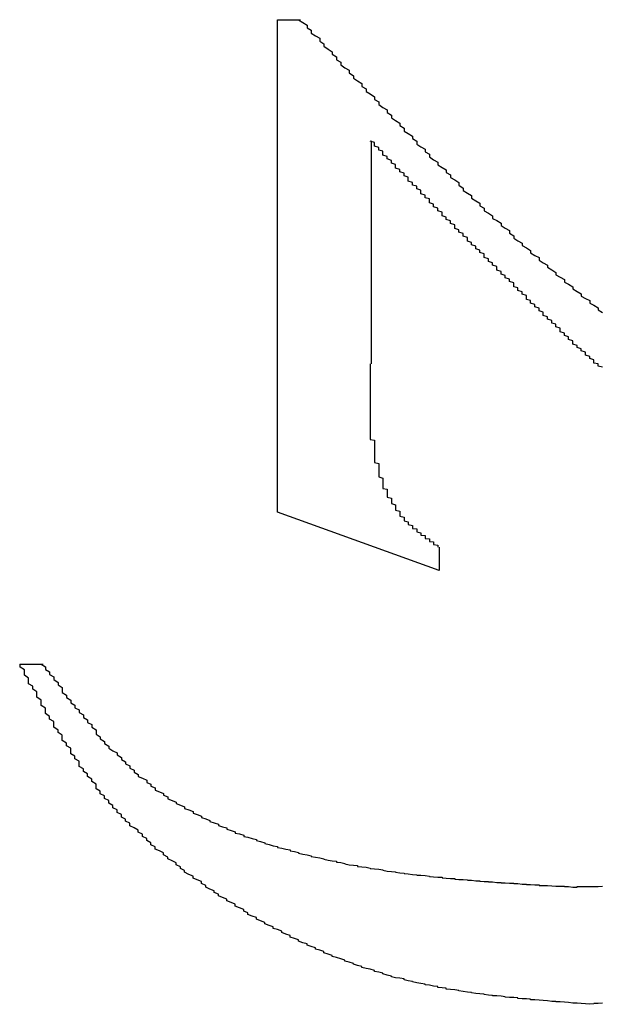
# Model space of a CAD drawing. Extents: x 1212 to 2623, y -688 to -391.
# Drawn here: x 2496 to 2498, y -590 to -588 of the extents above; entities that cross this region are included whole.
import ezdxf

# ---------------------------------------------------------------- set-up
doc = ezdxf.new("R2010")
doc.units = 0
doc.header["$LTSCALE"] = 6
doc.layers.add('1', color=3, linetype='CONTINUOUS')

msp = doc.modelspace()

# ---------------------------------------------------------------- linework, layer by layer
at = {"layer": '1'}
for p, q in [((2497.060113, -589.023301), (2497.060113, -587.8562)), ((2497.060113, -587.8562), (2497.114368, -587.8562)), ((2497.282337, -588.143526), (2497.282337, -588.671738)), ((2497.443359, -589.161755), (2497.060113, -589.023301)), ((2497.443359, -589.1062), (2497.443359, -589.161755)), ((2496.449001, -589.383978), (2496.504556, -589.383978))]:
    msp.add_line(p, q, dxfattribs=at)
for points in [[(2497.11, -587.856, 0), (2497.12, -587.863, 0), (2497.13, -587.869, 0), (2497.13, -587.875, 0), (2497.14, -587.881, 0), (2497.14, -587.888, 0), (2497.15, -587.894, 0), (2497.16, -587.9, 0), (2497.16, -587.907, 0), (2497.17, -587.913, 0), (2497.17, -587.919, 0), (2497.18, -587.926, 0), (2497.19, -587.932, 0), (2497.19, -587.938, 0), (2497.2, -587.944, 0), (2497.2, -587.951, 0), (2497.21, -587.957, 0), (2497.21, -587.963, 0), (2497.22, -587.97, 0), (2497.23, -587.976, 0), (2497.23, -587.982, 0), (2497.24, -587.989, 0), (2497.24, -587.995, 0), (2497.25, -588.001, 0), (2497.26, -588.007, 0), (2497.26, -588.014, 0), (2497.27, -588.02, 0), (2497.27, -588.026, 0), (2497.28, -588.032, 0), (2497.29, -588.039, 0), (2497.29, -588.045, 0), (2497.3, -588.051, 0), (2497.3, -588.057, 0), (2497.31, -588.064, 0), (2497.32, -588.07, 0), (2497.32, -588.076, 0), (2497.33, -588.082, 0), (2497.33, -588.089, 0), (2497.34, -588.095, 0), (2497.35, -588.101, 0), (2497.35, -588.107, 0), (2497.36, -588.113, 0), (2497.36, -588.12, 0), (2497.37, -588.126, 0), (2497.38, -588.132, 0), (2497.38, -588.138, 0), (2497.39, -588.144, 0), (2497.39, -588.151, 0), (2497.4, -588.157, 0), (2497.41, -588.163, 0), (2497.41, -588.169, 0), (2497.42, -588.175, 0), (2497.42, -588.181, 0), (2497.43, -588.188, 0), (2497.44, -588.194, 0), (2497.44, -588.2, 0), (2497.45, -588.206, 0), (2497.46, -588.212, 0), (2497.46, -588.218, 0), (2497.47, -588.224, 0), (2497.47, -588.23, 0), (2497.48, -588.236, 0), (2497.49, -588.242, 0), (2497.49, -588.248, 0), (2497.5, -588.255, 0), (2497.5, -588.261, 0), (2497.51, -588.267, 0), (2497.52, -588.273, 0), (2497.52, -588.279, 0), (2497.53, -588.285, 0), (2497.54, -588.291, 0), (2497.54, -588.297, 0), (2497.55, -588.303, 0), (2497.55, -588.309, 0), (2497.56, -588.315, 0), (2497.57, -588.321, 0), (2497.57, -588.327, 0), (2497.58, -588.332, 0), (2497.59, -588.338, 0), (2497.59, -588.344, 0), (2497.6, -588.35, 0), (2497.61, -588.356, 0), (2497.61, -588.362, 0), (2497.62, -588.368, 0), (2497.62, -588.374, 0), (2497.63, -588.38, 0), (2497.64, -588.386, 0), (2497.64, -588.391, 0), (2497.65, -588.397, 0), (2497.66, -588.403, 0), (2497.66, -588.409, 0), (2497.67, -588.415, 0), (2497.68, -588.42, 0), (2497.68, -588.426, 0), (2497.69, -588.432, 0), (2497.7, -588.438, 0), (2497.7, -588.443, 0), (2497.71, -588.449, 0), (2497.72, -588.455, 0), (2497.72, -588.461, 0), (2497.73, -588.466, 0), (2497.74, -588.472, 0), (2497.74, -588.478, 0), (2497.75, -588.483, 0), (2497.76, -588.489, 0), (2497.76, -588.494, 0), (2497.77, -588.5, 0), (2497.78, -588.506, 0), (2497.78, -588.511, 0), (2497.79, -588.517, 0), (2497.8, -588.522, 0), (2497.8, -588.528, 0), (2497.81, -588.533, 0), (2497.82, -588.539, 0), (2497.82, -588.544, 0), (2497.83, -588.55, 0)], [(2497.76, -588.623, 0), (2497.76, -588.62, 0), (2497.76, -588.617, 0), (2497.75, -588.614, 0), (2497.75, -588.611, 0), (2497.75, -588.608, 0), (2497.74, -588.605, 0), (2497.74, -588.602, 0), (2497.74, -588.599, 0), (2497.73, -588.596, 0), (2497.73, -588.593, 0), (2497.73, -588.59, 0), (2497.73, -588.587, 0), (2497.72, -588.584, 0), (2497.72, -588.581, 0), (2497.72, -588.578, 0), (2497.71, -588.575, 0), (2497.71, -588.572, 0), (2497.71, -588.569, 0), (2497.7, -588.566, 0), (2497.7, -588.563, 0), (2497.7, -588.56, 0), (2497.69, -588.557, 0), (2497.69, -588.554, 0), (2497.69, -588.552, 0), (2497.69, -588.549, 0), (2497.68, -588.546, 0), (2497.68, -588.543, 0), (2497.68, -588.54, 0), (2497.67, -588.537, 0), (2497.67, -588.534, 0), (2497.67, -588.531, 0), (2497.66, -588.528, 0), (2497.66, -588.525, 0), (2497.66, -588.522, 0), (2497.65, -588.519, 0), (2497.65, -588.516, 0), (2497.65, -588.513, 0), (2497.65, -588.51, 0), (2497.64, -588.507, 0), (2497.64, -588.504, 0), (2497.64, -588.501, 0), (2497.63, -588.498, 0), (2497.63, -588.495, 0), (2497.63, -588.492, 0), (2497.62, -588.489, 0), (2497.62, -588.486, 0), (2497.62, -588.483, 0), (2497.62, -588.48, 0), (2497.61, -588.477, 0), (2497.61, -588.474, 0), (2497.61, -588.471, 0), (2497.6, -588.468, 0), (2497.6, -588.465, 0), (2497.6, -588.462, 0), (2497.59, -588.459, 0), (2497.59, -588.456, 0), (2497.59, -588.453, 0), (2497.58, -588.45, 0), (2497.58, -588.447, 0), (2497.58, -588.444, 0), (2497.58, -588.441, 0), (2497.57, -588.438, 0), (2497.57, -588.435, 0), (2497.57, -588.432, 0), (2497.56, -588.429, 0), (2497.56, -588.426, 0), (2497.56, -588.423, 0), (2497.55, -588.42, 0), (2497.55, -588.417, 0), (2497.55, -588.414, 0), (2497.55, -588.411, 0), (2497.54, -588.408, 0), (2497.54, -588.405, 0), (2497.54, -588.402, 0), (2497.53, -588.399, 0), (2497.53, -588.396, 0), (2497.53, -588.393, 0), (2497.52, -588.39, 0), (2497.52, -588.387, 0), (2497.52, -588.384, 0), (2497.51, -588.381, 0), (2497.51, -588.378, 0), (2497.51, -588.375, 0), (2497.51, -588.372, 0), (2497.5, -588.369, 0), (2497.5, -588.366, 0), (2497.5, -588.363, 0), (2497.49, -588.36, 0), (2497.49, -588.357, 0), (2497.49, -588.354, 0), (2497.48, -588.351, 0), (2497.48, -588.348, 0), (2497.48, -588.345, 0), (2497.48, -588.342, 0), (2497.47, -588.339, 0), (2497.47, -588.336, 0), (2497.47, -588.333, 0), (2497.46, -588.33, 0), (2497.46, -588.327, 0), (2497.46, -588.324, 0), (2497.45, -588.321, 0), (2497.45, -588.318, 0), (2497.45, -588.315, 0), (2497.45, -588.312, 0), (2497.44, -588.309, 0), (2497.44, -588.306, 0), (2497.44, -588.303, 0), (2497.43, -588.3, 0), (2497.43, -588.296, 0), (2497.43, -588.293, 0), (2497.42, -588.29, 0), (2497.42, -588.287, 0), (2497.42, -588.284, 0), (2497.42, -588.281, 0), (2497.41, -588.278, 0), (2497.41, -588.275, 0), (2497.41, -588.272, 0), (2497.4, -588.269, 0), (2497.4, -588.266, 0), (2497.4, -588.263, 0), (2497.4, -588.26, 0), (2497.39, -588.257, 0), (2497.39, -588.254, 0), (2497.39, -588.251, 0), (2497.38, -588.248, 0), (2497.38, -588.245, 0), (2497.38, -588.242, 0), (2497.37, -588.239, 0), (2497.37, -588.235, 0), (2497.37, -588.232, 0), (2497.37, -588.229, 0), (2497.36, -588.226, 0), (2497.36, -588.223, 0), (2497.36, -588.22, 0), (2497.35, -588.217, 0), (2497.35, -588.214, 0), (2497.35, -588.211, 0), (2497.34, -588.208, 0), (2497.34, -588.205, 0), (2497.34, -588.202, 0), (2497.34, -588.199, 0), (2497.33, -588.196, 0), (2497.33, -588.193, 0), (2497.33, -588.19, 0), (2497.32, -588.186, 0), (2497.32, -588.183, 0), (2497.32, -588.18, 0), (2497.31, -588.177, 0), (2497.31, -588.174, 0), (2497.31, -588.171, 0), (2497.31, -588.168, 0), (2497.3, -588.165, 0), (2497.3, -588.162, 0), (2497.3, -588.159, 0), (2497.29, -588.156, 0), (2497.29, -588.153, 0), (2497.29, -588.15, 0), (2497.29, -588.147, 0), (2497.28, -588.144, 0)], [(2497.83, -588.68, 0), (2497.82, -588.677, 0), (2497.82, -588.675, 0), (2497.82, -588.672, 0), (2497.81, -588.67, 0), (2497.81, -588.667, 0), (2497.81, -588.664, 0), (2497.81, -588.662, 0), (2497.8, -588.659, 0), (2497.8, -588.657, 0), (2497.8, -588.654, 0), (2497.79, -588.651, 0), (2497.79, -588.649, 0), (2497.79, -588.646, 0), (2497.79, -588.644, 0), (2497.78, -588.641, 0), (2497.78, -588.638, 0), (2497.78, -588.636, 0), (2497.77, -588.633, 0), (2497.77, -588.631, 0), (2497.77, -588.628, 0), (2497.76, -588.625, 0), (2497.76, -588.623, 0)], [(2497.28, -588.672, 0), (2497.28, -588.674, 0), (2497.28, -588.677, 0), (2497.28, -588.68, 0), (2497.28, -588.682, 0), (2497.28, -588.685, 0), (2497.28, -588.687, 0), (2497.28, -588.69, 0), (2497.28, -588.693, 0), (2497.28, -588.695, 0), (2497.28, -588.698, 0), (2497.28, -588.701, 0), (2497.28, -588.703, 0), (2497.28, -588.706, 0), (2497.28, -588.708, 0), (2497.28, -588.711, 0), (2497.28, -588.714, 0), (2497.28, -588.716, 0), (2497.28, -588.719, 0), (2497.28, -588.721, 0), (2497.28, -588.724, 0), (2497.28, -588.727, 0), (2497.28, -588.729, 0), (2497.28, -588.732, 0), (2497.28, -588.734, 0), (2497.28, -588.737, 0), (2497.28, -588.74, 0), (2497.28, -588.742, 0), (2497.28, -588.745, 0), (2497.28, -588.748, 0), (2497.28, -588.75, 0), (2497.28, -588.753, 0), (2497.28, -588.755, 0), (2497.28, -588.758, 0), (2497.28, -588.761, 0), (2497.28, -588.763, 0), (2497.28, -588.766, 0), (2497.28, -588.768, 0), (2497.28, -588.771, 0), (2497.28, -588.773, 0), (2497.28, -588.776, 0), (2497.28, -588.779, 0), (2497.28, -588.781, 0), (2497.28, -588.784, 0), (2497.28, -588.786, 0), (2497.28, -588.789, 0), (2497.28, -588.792, 0), (2497.28, -588.794, 0), (2497.28, -588.797, 0), (2497.28, -588.799, 0), (2497.28, -588.802, 0), (2497.28, -588.804, 0), (2497.28, -588.807, 0), (2497.28, -588.81, 0), (2497.28, -588.812, 0), (2497.28, -588.815, 0), (2497.28, -588.817, 0), (2497.28, -588.82, 0), (2497.28, -588.822, 0), (2497.28, -588.825, 0), (2497.28, -588.828, 0), (2497.28, -588.83, 0), (2497.28, -588.833, 0), (2497.28, -588.835, 0), (2497.28, -588.838, 0), (2497.28, -588.84, 0), (2497.28, -588.843, 0), (2497.28, -588.845, 0), (2497.28, -588.848, 0), (2497.28, -588.851, 0), (2497.29, -588.853, 0), (2497.29, -588.856, 0), (2497.29, -588.858, 0), (2497.29, -588.861, 0), (2497.29, -588.863, 0), (2497.29, -588.866, 0), (2497.29, -588.868, 0), (2497.29, -588.871, 0), (2497.29, -588.873, 0), (2497.29, -588.876, 0), (2497.29, -588.878, 0), (2497.29, -588.881, 0), (2497.29, -588.883, 0), (2497.29, -588.886, 0), (2497.29, -588.888, 0), (2497.29, -588.891, 0), (2497.29, -588.893, 0), (2497.29, -588.896, 0), (2497.29, -588.898, 0), (2497.29, -588.901, 0), (2497.29, -588.903, 0), (2497.29, -588.906, 0), (2497.3, -588.908, 0), (2497.3, -588.911, 0), (2497.3, -588.913, 0), (2497.3, -588.916, 0), (2497.3, -588.918, 0), (2497.3, -588.921, 0), (2497.3, -588.923, 0), (2497.3, -588.925, 0), (2497.3, -588.928, 0), (2497.3, -588.93, 0), (2497.3, -588.933, 0), (2497.3, -588.935, 0), (2497.3, -588.938, 0), (2497.3, -588.94, 0), (2497.31, -588.943, 0), (2497.31, -588.945, 0), (2497.31, -588.947, 0), (2497.31, -588.95, 0), (2497.31, -588.952, 0), (2497.31, -588.955, 0), (2497.31, -588.957, 0), (2497.31, -588.959, 0), (2497.31, -588.962, 0), (2497.31, -588.964, 0), (2497.31, -588.967, 0), (2497.32, -588.969, 0), (2497.32, -588.971, 0), (2497.32, -588.974, 0), (2497.32, -588.976, 0), (2497.32, -588.978, 0), (2497.32, -588.981, 0), (2497.32, -588.983, 0), (2497.32, -588.985, 0), (2497.32, -588.988, 0), (2497.33, -588.99, 0), (2497.33, -588.992, 0), (2497.33, -588.995, 0), (2497.33, -588.997, 0), (2497.33, -588.999, 0), (2497.33, -589.001, 0), (2497.33, -589.003, 0), (2497.34, -589.006, 0), (2497.34, -589.008, 0), (2497.34, -589.01, 0), (2497.34, -589.012, 0), (2497.34, -589.014, 0), (2497.34, -589.016, 0), (2497.34, -589.019, 0), (2497.35, -589.021, 0), (2497.35, -589.023, 0), (2497.35, -589.025, 0), (2497.35, -589.027, 0), (2497.35, -589.029, 0), (2497.35, -589.031, 0), (2497.35, -589.033, 0), (2497.36, -589.035, 0), (2497.36, -589.037, 0), (2497.36, -589.039, 0), (2497.36, -589.041, 0), (2497.36, -589.042, 0), (2497.36, -589.044, 0), (2497.37, -589.046, 0), (2497.37, -589.048, 0), (2497.37, -589.05, 0), (2497.37, -589.051, 0), (2497.37, -589.053, 0), (2497.38, -589.055, 0), (2497.38, -589.057, 0), (2497.38, -589.058, 0), (2497.38, -589.06, 0), (2497.38, -589.062, 0), (2497.39, -589.063, 0), (2497.39, -589.065, 0), (2497.39, -589.067, 0), (2497.39, -589.068, 0), (2497.39, -589.07, 0), (2497.4, -589.072, 0), (2497.4, -589.073, 0), (2497.4, -589.075, 0), (2497.4, -589.076, 0), (2497.4, -589.078, 0), (2497.41, -589.079, 0), (2497.41, -589.081, 0), (2497.41, -589.082, 0), (2497.41, -589.084, 0), (2497.41, -589.086, 0), (2497.42, -589.087, 0), (2497.42, -589.089, 0), (2497.42, -589.09, 0), (2497.42, -589.092, 0), (2497.42, -589.093, 0), (2497.43, -589.094, 0), (2497.43, -589.096, 0), (2497.43, -589.097, 0), (2497.43, -589.099, 0), (2497.43, -589.1, 0), (2497.44, -589.102, 0), (2497.44, -589.103, 0), (2497.44, -589.105, 0), (2497.44, -589.106, 0)], [(2497.8, -590.19, 0), (2497.79, -590.189, 0), (2497.78, -590.188, 0), (2497.78, -590.188, 0), (2497.77, -590.187, 0), (2497.76, -590.187, 0), (2497.75, -590.186, 0), (2497.75, -590.186, 0), (2497.74, -590.185, 0), (2497.73, -590.184, 0), (2497.72, -590.184, 0), (2497.72, -590.183, 0), (2497.71, -590.183, 0), (2497.7, -590.182, 0), (2497.69, -590.181, 0), (2497.69, -590.181, 0), (2497.68, -590.18, 0), (2497.67, -590.179, 0), (2497.66, -590.179, 0), (2497.66, -590.178, 0), (2497.65, -590.177, 0), (2497.64, -590.177, 0), (2497.63, -590.176, 0), (2497.63, -590.175, 0), (2497.62, -590.174, 0), (2497.61, -590.174, 0), (2497.6, -590.173, 0), (2497.6, -590.172, 0), (2497.59, -590.171, 0), (2497.58, -590.17, 0), (2497.57, -590.17, 0), (2497.57, -590.169, 0), (2497.56, -590.168, 0), (2497.55, -590.167, 0), (2497.55, -590.166, 0), (2497.54, -590.165, 0), (2497.53, -590.164, 0), (2497.52, -590.163, 0), (2497.52, -590.162, 0), (2497.51, -590.161, 0), (2497.5, -590.16, 0), (2497.49, -590.158, 0), (2497.49, -590.157, 0), (2497.48, -590.156, 0), (2497.47, -590.155, 0), (2497.46, -590.154, 0), (2497.46, -590.152, 0), (2497.45, -590.151, 0), (2497.44, -590.15, 0), (2497.44, -590.148, 0), (2497.43, -590.147, 0), (2497.42, -590.145, 0), (2497.41, -590.144, 0), (2497.41, -590.142, 0), (2497.4, -590.141, 0), (2497.39, -590.139, 0), (2497.38, -590.137, 0), (2497.38, -590.136, 0), (2497.37, -590.134, 0), (2497.36, -590.132, 0), (2497.36, -590.13, 0), (2497.35, -590.128, 0), (2497.34, -590.127, 0), (2497.33, -590.125, 0), (2497.33, -590.123, 0), (2497.32, -590.121, 0), (2497.31, -590.118, 0), (2497.31, -590.116, 0), (2497.3, -590.114, 0), (2497.29, -590.112, 0), (2497.29, -590.11, 0), (2497.28, -590.107, 0), (2497.27, -590.105, 0), (2497.26, -590.103, 0), (2497.26, -590.1, 0), (2497.25, -590.098, 0), (2497.24, -590.095, 0), (2497.24, -590.093, 0), (2497.23, -590.09, 0), (2497.22, -590.088, 0), (2497.22, -590.085, 0), (2497.21, -590.082, 0), (2497.2, -590.079, 0), (2497.19, -590.077, 0), (2497.19, -590.074, 0), (2497.18, -590.071, 0), (2497.17, -590.068, 0), (2497.17, -590.065, 0), (2497.16, -590.062, 0), (2497.15, -590.059, 0), (2497.15, -590.056, 0), (2497.14, -590.053, 0), (2497.13, -590.05, 0), (2497.13, -590.047, 0), (2497.12, -590.044, 0), (2497.11, -590.04, 0), (2497.11, -590.037, 0), (2497.1, -590.034, 0), (2497.09, -590.031, 0), (2497.09, -590.027, 0), (2497.08, -590.024, 0), (2497.07, -590.02, 0), (2497.07, -590.017, 0), (2497.06, -590.013, 0), (2497.05, -590.01, 0), (2497.05, -590.006, 0), (2497.04, -590.003, 0), (2497.03, -589.999, 0), (2497.03, -589.996, 0), (2497.02, -589.992, 0), (2497.01, -589.988, 0), (2497.01, -589.984, 0), (2497, -589.981, 0), (2496.99, -589.977, 0), (2496.99, -589.973, 0), (2496.98, -589.969, 0), (2496.98, -589.965, 0), (2496.97, -589.961, 0), (2496.96, -589.957, 0), (2496.96, -589.953, 0), (2496.95, -589.949, 0), (2496.94, -589.945, 0), (2496.94, -589.941, 0), (2496.93, -589.937, 0), (2496.92, -589.933, 0), (2496.92, -589.929, 0), (2496.91, -589.925, 0), (2496.91, -589.921, 0), (2496.9, -589.917, 0), (2496.89, -589.912, 0), (2496.89, -589.908, 0), (2496.88, -589.904, 0), (2496.88, -589.899, 0), (2496.87, -589.895, 0), (2496.86, -589.891, 0), (2496.86, -589.886, 0), (2496.85, -589.882, 0), (2496.84, -589.877, 0), (2496.84, -589.873, 0), (2496.83, -589.868, 0), (2496.83, -589.864, 0), (2496.82, -589.859, 0), (2496.82, -589.855, 0), (2496.81, -589.85, 0), (2496.8, -589.845, 0), (2496.8, -589.841, 0), (2496.79, -589.836, 0), (2496.79, -589.831, 0), (2496.78, -589.826, 0), (2496.77, -589.822, 0), (2496.77, -589.817, 0), (2496.76, -589.812, 0), (2496.76, -589.807, 0), (2496.75, -589.802, 0), (2496.75, -589.797, 0), (2496.74, -589.792, 0), (2496.74, -589.787, 0), (2496.73, -589.782, 0), (2496.73, -589.777, 0), (2496.72, -589.772, 0), (2496.71, -589.767, 0), (2496.71, -589.761, 0), (2496.7, -589.756, 0), (2496.7, -589.751, 0), (2496.69, -589.746, 0), (2496.69, -589.74, 0), (2496.68, -589.735, 0), (2496.68, -589.729, 0), (2496.67, -589.724, 0), (2496.67, -589.719, 0), (2496.66, -589.713, 0), (2496.66, -589.707, 0), (2496.65, -589.702, 0), (2496.65, -589.696, 0), (2496.64, -589.691, 0), (2496.64, -589.685, 0), (2496.63, -589.679, 0), (2496.63, -589.673, 0), (2496.63, -589.668, 0), (2496.62, -589.662, 0), (2496.62, -589.656, 0), (2496.61, -589.65, 0), (2496.61, -589.644, 0), (2496.6, -589.638, 0), (2496.6, -589.632, 0), (2496.59, -589.626, 0), (2496.59, -589.62, 0), (2496.59, -589.614, 0), (2496.58, -589.608, 0), (2496.58, -589.602, 0), (2496.57, -589.596, 0), (2496.57, -589.59, 0), (2496.57, -589.583, 0), (2496.56, -589.577, 0), (2496.56, -589.571, 0), (2496.55, -589.565, 0), (2496.55, -589.559, 0), (2496.55, -589.552, 0), (2496.54, -589.546, 0), (2496.54, -589.54, 0), (2496.53, -589.533, 0), (2496.53, -589.527, 0), (2496.53, -589.52, 0), (2496.52, -589.514, 0), (2496.52, -589.508, 0), (2496.51, -589.501, 0), (2496.51, -589.495, 0), (2496.51, -589.488, 0), (2496.5, -589.482, 0), (2496.5, -589.475, 0), (2496.5, -589.469, 0), (2496.49, -589.462, 0), (2496.49, -589.456, 0), (2496.49, -589.449, 0), (2496.48, -589.443, 0), (2496.48, -589.436, 0), (2496.47, -589.43, 0), (2496.47, -589.423, 0), (2496.47, -589.417, 0), (2496.46, -589.41, 0), (2496.46, -589.404, 0), (2496.46, -589.397, 0), (2496.45, -589.391, 0), (2496.45, -589.384, 0)], [(2496.5, -589.384, 0), (2496.51, -589.39, 0), (2496.51, -589.396, 0), (2496.52, -589.402, 0), (2496.52, -589.408, 0), (2496.53, -589.414, 0), (2496.53, -589.42, 0), (2496.54, -589.427, 0), (2496.54, -589.433, 0), (2496.55, -589.439, 0), (2496.55, -589.445, 0), (2496.55, -589.451, 0), (2496.56, -589.457, 0), (2496.56, -589.463, 0), (2496.57, -589.469, 0), (2496.57, -589.475, 0), (2496.58, -589.481, 0), (2496.58, -589.487, 0), (2496.59, -589.492, 0), (2496.59, -589.498, 0), (2496.6, -589.504, 0), (2496.6, -589.51, 0), (2496.61, -589.516, 0), (2496.61, -589.522, 0), (2496.62, -589.527, 0), (2496.62, -589.533, 0), (2496.63, -589.539, 0), (2496.63, -589.545, 0), (2496.63, -589.55, 0), (2496.64, -589.556, 0), (2496.64, -589.561, 0), (2496.65, -589.567, 0), (2496.65, -589.572, 0), (2496.66, -589.578, 0), (2496.66, -589.583, 0), (2496.67, -589.589, 0), (2496.68, -589.594, 0), (2496.68, -589.599, 0), (2496.69, -589.605, 0), (2496.69, -589.61, 0), (2496.7, -589.615, 0), (2496.7, -589.62, 0), (2496.71, -589.625, 0), (2496.71, -589.63, 0), (2496.72, -589.635, 0), (2496.72, -589.64, 0), (2496.73, -589.645, 0), (2496.73, -589.65, 0), (2496.74, -589.654, 0), (2496.75, -589.659, 0), (2496.75, -589.664, 0), (2496.76, -589.668, 0), (2496.76, -589.673, 0), (2496.77, -589.677, 0), (2496.77, -589.682, 0), (2496.78, -589.686, 0), (2496.79, -589.69, 0), (2496.79, -589.694, 0), (2496.8, -589.698, 0), (2496.8, -589.703, 0), (2496.81, -589.707, 0), (2496.82, -589.711, 0), (2496.82, -589.714, 0), (2496.83, -589.718, 0), (2496.84, -589.722, 0), (2496.84, -589.726, 0), (2496.85, -589.729, 0), (2496.86, -589.733, 0), (2496.86, -589.737, 0), (2496.87, -589.74, 0), (2496.88, -589.744, 0), (2496.88, -589.747, 0), (2496.89, -589.75, 0), (2496.9, -589.754, 0), (2496.9, -589.757, 0), (2496.91, -589.76, 0), (2496.92, -589.763, 0), (2496.92, -589.766, 0), (2496.93, -589.769, 0), (2496.94, -589.772, 0), (2496.94, -589.775, 0), (2496.95, -589.778, 0), (2496.96, -589.781, 0), (2496.96, -589.784, 0), (2496.97, -589.786, 0), (2496.98, -589.789, 0), (2496.98, -589.792, 0), (2496.99, -589.794, 0), (2497, -589.797, 0), (2497.01, -589.799, 0), (2497.01, -589.802, 0), (2497.02, -589.804, 0), (2497.03, -589.807, 0), (2497.03, -589.809, 0), (2497.04, -589.811, 0), (2497.05, -589.814, 0), (2497.06, -589.816, 0), (2497.06, -589.818, 0), (2497.07, -589.82, 0), (2497.08, -589.822, 0), (2497.09, -589.824, 0), (2497.09, -589.826, 0), (2497.1, -589.828, 0), (2497.11, -589.83, 0), (2497.11, -589.832, 0), (2497.12, -589.834, 0), (2497.13, -589.836, 0), (2497.14, -589.838, 0), (2497.14, -589.84, 0), (2497.15, -589.841, 0), (2497.16, -589.843, 0), (2497.17, -589.845, 0), (2497.17, -589.846, 0), (2497.18, -589.848, 0), (2497.19, -589.85, 0), (2497.2, -589.851, 0), (2497.2, -589.853, 0), (2497.21, -589.854, 0), (2497.22, -589.856, 0), (2497.22, -589.857, 0), (2497.23, -589.859, 0), (2497.24, -589.86, 0), (2497.25, -589.861, 0), (2497.25, -589.863, 0), (2497.26, -589.864, 0), (2497.27, -589.865, 0), (2497.28, -589.867, 0), (2497.28, -589.868, 0), (2497.29, -589.869, 0), (2497.3, -589.87, 0), (2497.31, -589.871, 0), (2497.31, -589.872, 0), (2497.32, -589.874, 0), (2497.33, -589.875, 0), (2497.34, -589.876, 0), (2497.34, -589.877, 0), (2497.35, -589.878, 0), (2497.36, -589.879, 0), (2497.36, -589.88, 0), (2497.37, -589.881, 0), (2497.38, -589.882, 0), (2497.39, -589.883, 0), (2497.39, -589.884, 0), (2497.4, -589.884, 0), (2497.41, -589.885, 0), (2497.42, -589.886, 0), (2497.42, -589.887, 0), (2497.43, -589.888, 0), (2497.44, -589.889, 0), (2497.45, -589.889, 0), (2497.45, -589.89, 0), (2497.46, -589.891, 0), (2497.47, -589.892, 0), (2497.48, -589.892, 0), (2497.48, -589.893, 0), (2497.49, -589.894, 0), (2497.5, -589.894, 0), (2497.51, -589.895, 0), (2497.51, -589.896, 0), (2497.52, -589.896, 0), (2497.53, -589.897, 0), (2497.54, -589.897, 0), (2497.54, -589.898, 0), (2497.55, -589.899, 0), (2497.56, -589.899, 0), (2497.56, -589.9, 0), (2497.57, -589.9, 0), (2497.58, -589.901, 0), (2497.59, -589.901, 0), (2497.59, -589.902, 0), (2497.6, -589.902, 0), (2497.61, -589.903, 0), (2497.62, -589.903, 0), (2497.62, -589.904, 0), (2497.63, -589.904, 0), (2497.64, -589.905, 0), (2497.65, -589.905, 0), (2497.65, -589.906, 0), (2497.66, -589.906, 0), (2497.67, -589.907, 0), (2497.68, -589.907, 0), (2497.68, -589.908, 0), (2497.69, -589.908, 0), (2497.7, -589.908, 0), (2497.71, -589.909, 0), (2497.71, -589.909, 0), (2497.72, -589.91, 0), (2497.73, -589.91, 0), (2497.74, -589.91, 0), (2497.74, -589.911, 0), (2497.75, -589.911, 0), (2497.76, -589.912, 0)], [(2497.76, -589.912, 0), (2497.76, -589.912, 0), (2497.76, -589.912, 0), (2497.77, -589.912, 0), (2497.77, -589.911, 0), (2497.78, -589.911, 0), (2497.78, -589.911, 0), (2497.78, -589.911, 0), (2497.79, -589.911, 0), (2497.79, -589.911, 0), (2497.79, -589.911, 0), (2497.8, -589.911, 0), (2497.8, -589.911, 0), (2497.8, -589.911, 0), (2497.81, -589.911, 0), (2497.81, -589.911, 0), (2497.81, -589.911, 0), (2497.82, -589.911, 0), (2497.82, -589.911, 0), (2497.83, -589.91, 0)], [(2497.83, -590.187, 0), (2497.82, -590.188, 0), (2497.81, -590.188, 0), (2497.81, -590.189, 0), (2497.8, -590.19, 0)]]:
    msp.add_polyline3d(points, dxfattribs=at)

doc.saveas('drawing.dxf')
